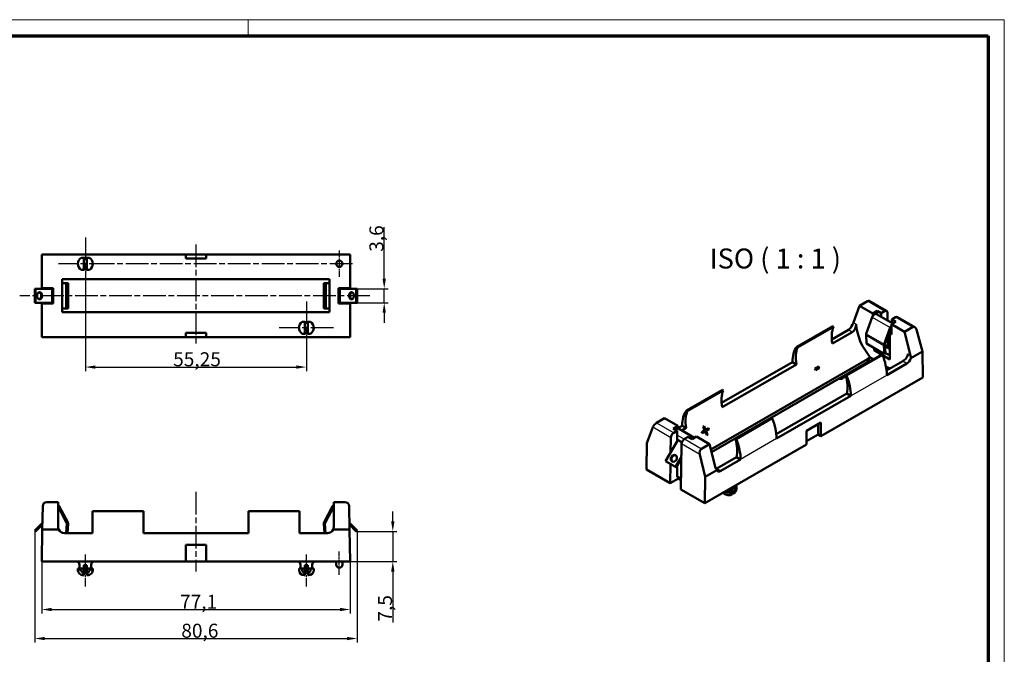
# Model space of a CAD drawing. Units: millimetres. Extents: x 1 to 419, y 1 to 296.
# Drawn here: x 173 to 419, y 137 to 296 of the extents above; entities that cross this region are included whole.
import ezdxf

# ---------------------------------------------------------------- set-up
doc = ezdxf.new("R2010")
doc.units = ezdxf.units.MM
doc.linetypes.add('CHAIN', pattern=[0.3543, 0.2362, -0.0295, 0.0591, -0.0295])
doc.linetypes.add('DASH_DOT', pattern=[0.37, 0.24, -0.06, 0.01, -0.06])
doc.layers.get('0').update_dxf_attribs({"lineweight": 25})
for name, color, linetype, lineweight in [('Bemaßung (ISO)', 1, 'Continuous', 25), ('Mittellinie (ISO)', 1, 'DASH_DOT', 25), ('Mittelpunktmarkierung (ISO)', 1, 'DASH_DOT', 25), ('Sichtbar (ISO)', 7, 'Continuous', 50), ('Sichtbar schmal (ISO)', 1, 'Continuous', 25), ('Symbol (ISO)', 1, 'Continuous', 25)]:
    doc.layers.add(name, color=color, linetype=linetype, lineweight=lineweight)
doc.styles.add('3_5', font='isocpeur.ttf', dxfattribs={"width": 1.1})
doc.styles.add('5', font='isocpeur.ttf', dxfattribs={"width": 1.1})
doc.dimstyles.new('18-Bopla 3_5', dxfattribs={"dimtxt": 3.5, "dimasz": 2.5, "dimexe": 1, "dimexo": 0, "dimgap": 0.2, "dimtad": 1, "dimdec": 6, "dimrnd": 1e-08, "dimtxsty": '3_5', "dimcen": 0.09, "dimdle": 7, "dimclrd": 1, "dimclre": 1, "dimclrt": 5, "dimadec": 6, "dimazin": 2, "dimtfac": 0.714286, "dimtdec": 3, "dimtmove": 0, "dimatfit": 3, "dimfxl": 1, "dimtolj": 1, "dimlwd": 25, "dimlwe": 25, "dimarcsym": 0})

# ---------------------------------------------------------------- blocks, each defined once
blk = doc.blocks.new('Ränder Bopla-A3-Rahmen')
at = {"color": 1, "linetype": 'Continuous', "lineweight": 18}
for p, q in [((1, 296), (419, 296)), ((230, 296), (230, 292)), ((419, 296), (419, 1))]:
    blk.add_line(p, q, dxfattribs=at)
at = {"color": 3, "linetype": 'Continuous', "lineweight": 70}
for p, q in [((20, 292), (415, 292)), ((415, 292), (415, 5))]:
    blk.add_line(p, q, dxfattribs=at)
blk = doc.blocks.new('*D12')
at = {"layer": 'Bemaßung (ISO)', "color": 1, "linetype": 'Continuous', "lineweight": 25}
for p, q in [((178.42, 160.48), (178.42, 147.48)), ((255.48, 160.48), (255.48, 147.48)), ((180.92, 148.48), (252.98, 148.48))]:
    blk.add_line(p, q, dxfattribs=at)
at = {"layer": 'Bemaßung (ISO)', "color": 1, "linetype": 'Continuous'}
for points in [[(180.92, 148.9), (180.92, 148.07), (178.42, 148.48)], [(252.98, 148.9), (252.98, 148.07), (255.48, 148.48)]]:
    blk.add_solid(points, dxfattribs=at)
at = {"layer": 'Defpoints', "color": 0, "linetype": 'Continuous'}
for p in [(178.42, 160.48), (255.48, 160.48), (255.48, 148.48)]:
    blk.add_point(p, dxfattribs=at)
at = {"layer": 'Bemaßung (ISO)', "color": 5, "linetype": 'Continuous', "lineweight": 25, "insert": (213, 148.68), "char_height": 3.5, "attachment_point": 7, "style": '3_5'}
blk.add_mtext('\\A1;77,1', dxfattribs=at)
blk = doc.blocks.new('*D13')
at = {"layer": 'Bemaßung (ISO)', "color": 1, "linetype": 'Continuous', "lineweight": 25}
for p, q in [((264.02, 231.21), (264.02, 244.12)), ((257.24, 228.71), (265.02, 228.71)), ((264.02, 225.2), (264.02, 228.71)), ((257.24, 225.2), (265.02, 225.2)), ((264.02, 222.7), (264.02, 220.2))]:
    blk.add_line(p, q, dxfattribs=at)
at = {"layer": 'Bemaßung (ISO)', "color": 1, "linetype": 'Continuous'}
for points in [[(263.6, 231.21), (264.44, 231.21), (264.02, 228.71)], [(263.6, 222.7), (264.44, 222.7), (264.02, 225.2)]]:
    blk.add_solid(points, dxfattribs=at)
at = {"layer": 'Defpoints', "color": 0, "linetype": 'Continuous'}
for p in [(257.24, 228.71), (257.24, 225.2), (264.02, 225.2)]:
    blk.add_point(p, dxfattribs=at)
at = {"layer": 'Bemaßung (ISO)', "color": 5, "linetype": 'Continuous', "lineweight": 25, "insert": (263.82, 237.95), "char_height": 3.5, "attachment_point": 7, "rotation": 90, "style": '3_5'}
blk.add_mtext('\\A1;3,6', dxfattribs=at)
blk = doc.blocks.new('*D15')
at = {"layer": 'Bemaßung (ISO)', "color": 1, "linetype": 'Continuous', "lineweight": 25}
for p, q in [((266.17, 170.51), (266.17, 173.01)), ((257.02, 168.01), (267.17, 168.01)), ((266.17, 168.01), (266.17, 160.48)), ((255.48, 160.48), (267.17, 160.48)), ((266.17, 157.98), (266.17, 145.26))]:
    blk.add_line(p, q, dxfattribs=at)
at = {"layer": 'Bemaßung (ISO)', "color": 1, "linetype": 'Continuous'}
for points in [[(265.75, 170.51), (266.59, 170.51), (266.17, 168.01)], [(265.75, 157.98), (266.59, 157.98), (266.17, 160.48)]]:
    blk.add_solid(points, dxfattribs=at)
at = {"layer": 'Defpoints', "color": 0, "linetype": 'Continuous'}
for p in [(257.02, 168.01), (255.48, 160.48), (266.17, 160.48)]:
    blk.add_point(p, dxfattribs=at)
at = {"layer": 'Bemaßung (ISO)', "color": 5, "linetype": 'Continuous', "lineweight": 25, "insert": (265.97, 145.46), "char_height": 3.5, "attachment_point": 7, "rotation": 90, "style": '3_5'}
blk.add_mtext('\\A1;7,5', dxfattribs=at)
blk = doc.blocks.new('*D16')
at = {"layer": 'Bemaßung (ISO)', "color": 1, "linetype": 'Continuous', "lineweight": 25}
for p, q in [((176.66, 168.23), (176.66, 140.23)), ((257.24, 168.23), (257.24, 140.23)), ((179.16, 141.23), (254.74, 141.23))]:
    blk.add_line(p, q, dxfattribs=at)
at = {"layer": 'Bemaßung (ISO)', "color": 1, "linetype": 'Continuous'}
for points in [[(179.16, 141.64), (179.16, 140.81), (176.66, 141.23)], [(254.74, 141.64), (254.74, 140.81), (257.24, 141.23)]]:
    blk.add_solid(points, dxfattribs=at)
at = {"layer": 'Defpoints', "color": 0, "linetype": 'Continuous'}
for p in [(176.66, 168.23), (257.24, 168.23), (257.24, 141.23)]:
    blk.add_point(p, dxfattribs=at)
at = {"layer": 'Bemaßung (ISO)', "color": 5, "linetype": 'Continuous', "lineweight": 25, "insert": (213.31, 141.43), "char_height": 3.5, "attachment_point": 7, "style": '3_5'}
blk.add_mtext('\\A1;80,6', dxfattribs=at)
blk = doc.blocks.new('*D17')
at = {"layer": 'Bemaßung (ISO)', "color": 1, "linetype": 'Continuous', "lineweight": 25}
for p, q in [((189.33, 228.41), (189.33, 208.12)), ((244.57, 212.26), (244.57, 208.12)), ((191.83, 209.12), (242.07, 209.12))]:
    blk.add_line(p, q, dxfattribs=at)
at = {"layer": 'Bemaßung (ISO)', "color": 1, "linetype": 'Continuous'}
for points in [[(191.83, 209.53), (191.83, 208.7), (189.33, 209.12)], [(242.07, 209.53), (242.07, 208.7), (244.57, 209.12)]]:
    blk.add_solid(points, dxfattribs=at)
at = {"layer": 'Defpoints', "color": 0, "linetype": 'Continuous'}
for p in [(189.33, 228.41), (244.57, 212.26), (244.57, 209.12)]:
    blk.add_point(p, dxfattribs=at)
at = {"layer": 'Bemaßung (ISO)', "color": 5, "linetype": 'Continuous', "lineweight": 25, "insert": (211.27, 209.32), "char_height": 3.5, "attachment_point": 7, "style": '3_5'}
blk.add_mtext('\\A1;55,25', dxfattribs=at)

msp = doc.modelspace()

# ---------------------------------------------------------------- linework, layer by layer
at = {"layer": 'Mittellinie (ISO)', "linetype": 'CHAIN', "ltscale": 23.990969}
for p, q in [((216.9496962, 239.7777876), (216.9496962, 214.2849386)), ((260.4133655, 226.9526876), (172.9365049, 226.9526876)), ((216.9496962, 177.9093582), (216.9496962, 157.9823725))]:
    msp.add_line(p, q, dxfattribs=at)
at = {"layer": 'Mittellinie (ISO)', "linetype": 'CHAIN', "ltscale": 6.430902}
msp.add_line((252.7890962, 157.1949725), (252.7890962, 162.9823725), dxfattribs=at)
at = {"layer": 'Mittellinie (ISO)', "linetype": 'CHAIN', "ltscale": 8.869177}
msp.add_line((189.3271962, 154.2387155), (189.3271962, 162.2203725), dxfattribs=at)
at = {"layer": 'Mittellinie (ISO)', "linetype": 'CHAIN', "ltscale": 8.887051}
msp.add_line((244.5721962, 154.2226304), (244.5721962, 162.2203725), dxfattribs=at)
at = {"layer": 'Mittelpunktmarkierung (ISO)', "linetype": 'CHAIN', "ltscale": 23.990969}
for p, q in [((189.3271962, 241.5620958), (189.3271962, 228.41363)), ((195.9451377, 234.9536876), (182.6258388, 234.9536876)), ((256.0764962, 234.9536876), (195.0950867, 234.9536876)), ((244.5721962, 225.5583323), (244.5721962, 212.2613896)), ((251.3388363, 218.9516876), (237.8043589, 218.9516876))]:
    msp.add_line(p, q, dxfattribs=at)
at = {"layer": 'Mittelpunktmarkierung (ISO)', "linetype": 'CHAIN', "ltscale": 7.305867}
msp.add_line((252.7890962, 238.2410876), (252.7890962, 231.6662876), dxfattribs=at)
at = {"layer": 'Sichtbar (ISO)'}
for p, q in [((214.4096962, 237.2777876), (178.4226446, 237.2777876)), ((178.4226446, 237.2777876), (178.4226446, 228.8576876)), ((188.2826249, 236.4776876), (188.9207962, 236.4776876)), ((189.7335962, 236.4776876), (190.3717676, 236.4776876)), ((214.4096962, 237.2777876), (214.4096962, 236.2617876)), ((219.4896962, 237.2777876), (214.4096962, 237.2777876)), ((214.4096962, 236.2617876), (219.4896962, 236.2617876)), ((255.4767478, 237.2777876), (219.4896962, 237.2777876)), ((219.4896962, 236.2617876), (219.4896962, 237.2777876)), ((255.4767478, 228.8576876), (255.4767478, 237.2777876)), ((188.9207962, 235.299165), (188.9207962, 234.6082103)), ((189.7335962, 234.6082103), (189.7335962, 235.299165)), ((188.9207962, 233.4296876), (188.2826249, 233.4296876)), ((190.3717676, 233.4296876), (189.7335962, 233.4296876)), ((183.5232962, 222.8251876), (183.5232962, 231.0801876)), ((250.3760962, 231.0801876), (183.5232962, 231.0801876)), ((183.5232962, 230.1276876), (184.4985102, 230.1276876)), ((184.8025677, 230.1276876), (184.4985102, 230.1276876)), ((184.4985102, 230.1276876), (184.4985102, 223.7776876)), ((184.9913706, 230.1276876), (184.8025677, 230.1276876)), ((184.8025677, 230.1276876), (184.8025677, 223.7776876)), ((184.9928555, 230.1276876), (184.9913706, 230.1276876)), ((184.9928555, 223.7776876), (184.9928555, 230.1276876)), ((248.9080218, 230.1276876), (248.9065369, 230.1276876)), ((248.9065369, 230.1276876), (248.9065369, 223.7776876)), ((249.0985965, 230.1276876), (248.9080218, 230.1276876)), ((249.0985965, 230.1276876), (249.4026541, 230.1276876)), ((249.0985965, 223.7776876), (249.0985965, 230.1276876)), ((249.4026541, 230.1276876), (250.3760962, 230.1276876)), ((249.4026541, 223.7776876), (249.4026541, 230.1276876)), ((250.3760962, 231.0801876), (250.3760962, 222.8251876)), ((176.6622523, 228.7052876), (176.6622523, 225.2000876)), ((176.8777784, 228.7052876), (176.6622523, 228.7052876)), ((181.0086962, 228.7052876), (176.8777784, 228.7052876)), ((176.8777784, 228.7052876), (176.8777784, 225.2000876)), ((181.3134962, 228.8576876), (178.4226446, 228.8576876)), ((181.0086962, 225.0476876), (181.0086962, 228.8576876)), ((181.3134962, 228.8576876), (181.3134962, 225.0476876)), ((252.5858962, 225.0476876), (252.5858962, 228.8576876)), ((255.4767478, 228.8576876), (252.5858962, 228.8576876)), ((252.8906962, 228.8576876), (252.8906962, 225.0476876)), ((257.021614, 228.7052876), (252.8906962, 228.7052876)), ((257.021614, 225.2000876), (257.021614, 228.7052876)), ((257.021614, 228.7052876), (257.2371402, 228.7052876)), ((257.2371402, 225.2000876), (257.2371402, 228.7052876)), ((176.8777784, 225.2000876), (176.6622523, 225.2000876)), ((176.8777784, 225.2000876), (181.0086962, 225.2000876)), ((178.4226446, 225.0476876), (181.3134962, 225.0476876)), ((178.4226446, 225.0476876), (178.4226446, 216.6275876)), ((252.5858962, 225.0476876), (255.4767478, 225.0476876)), ((252.8906962, 225.2000876), (257.021614, 225.2000876)), ((255.4767478, 216.6275876), (255.4767478, 225.0476876)), ((257.021614, 225.2000876), (257.2371402, 225.2000876)), ((382.8032087, 224.4363298), (381.3004237, 220.2643829)), ((384.8021051, 225.5903932), (382.8032087, 224.4363298)), ((386.0995292, 222.5331983), (382.8032087, 224.4363298)), ((385.2376515, 225.6825456), (389.5942538, 223.1672601)), ((184.4985102, 223.7776876), (183.5232962, 223.7776876)), ((250.3760962, 222.8251876), (183.5232962, 222.8251876)), ((184.8025677, 223.7776876), (184.4985102, 223.7776876)), ((184.8025677, 223.7776876), (184.9913706, 223.7776876)), ((184.9913706, 223.7776876), (184.9928555, 223.7776876)), ((248.9065369, 223.7776876), (248.9080218, 223.7776876)), ((248.9080218, 223.7776876), (249.0985965, 223.7776876)), ((249.0985965, 223.7776876), (249.4026541, 223.7776876)), ((250.3760962, 223.7776876), (249.4026541, 223.7776876)), ((385.99771, 221.569579), (384.4822316, 217.4034895)), ((387.213081, 223.1761077), (386.0995292, 222.5331983)), ((386.0995292, 221.7927786), (386.0995292, 222.5331983)), ((391.098405, 220.0271571), (387.0543631, 222.3619858)), ((388.2009092, 222.6057848), (387.213081, 223.1761077)), ((387.213081, 222.27035), (387.213081, 223.1761077)), ((389.0862538, 223.1169388), (388.2009092, 222.6057848)), ((388.2009092, 221.7000271), (388.2009092, 222.6057848)), ((389.8344491, 220.7569024), (389.8045649, 222.7165732)), ((390.894986, 221.0503588), (391.7803306, 221.5615128)), ((392.2883306, 221.6118341), (396.6449329, 219.0965485)), ((243.5200106, 220.4629876), (244.1911962, 220.4629876)), ((244.1911962, 219.3066066), (244.1911962, 218.5967686)), ((244.9531962, 220.4629876), (245.6243818, 220.4629876)), ((244.9531962, 218.5967686), (244.9531962, 219.3066066)), ((367.1513905, 214.185629), (376.1316467, 219.3703823)), ((367.3263765, 214.0055327), (376.3066326, 219.190286)), ((376.3066326, 219.190286), (376.1316467, 219.3703823)), ((390.7692624, 219.8371266), (391.8828142, 220.480036)), ((394.065583, 217.933995), (390.7692624, 219.8371266)), ((390.7692624, 217.2447499), (390.7692624, 219.8371266)), ((391.8828142, 220.480036), (390.894986, 221.0503588)), ((390.894986, 220.1446011), (390.894986, 221.0503588)), ((396.0644793, 219.0880584), (394.065583, 217.933995)), ((214.4096962, 216.6275876), (178.4226446, 216.6275876)), ((214.4096962, 217.6435876), (214.4096962, 216.6275876)), ((219.4896962, 217.6435876), (214.4096962, 217.6435876)), ((214.4096962, 216.6275876), (219.4896962, 216.6275876)), ((219.4896962, 216.6275876), (219.4896962, 217.6435876)), ((255.4767478, 216.6275876), (219.4896962, 216.6275876)), ((244.1911962, 217.4403876), (243.5200106, 217.4403876)), ((245.6243818, 217.4403876), (244.9531962, 217.4403876)), ((375.8877422, 216.0463584), (380.0198958, 218.4320584)), ((376.0237074, 214.9738132), (381.0167298, 217.856536)), ((384.4328259, 217.1065717), (384.5663297, 214.9791038)), ((388.9723597, 214.8111128), (390.487838, 218.9772024)), ((389.162658, 214.8041451), (390.6781363, 218.9702346)), ((389.9344224, 214.2011128), (389.8945445, 216.8161203)), ((390.4100522, 217.45214), (390.7692624, 217.6595302)), ((390.4100522, 217.45214), (390.7692624, 217.2447499)), ((390.4100522, 211.023046), (390.4100522, 217.45214)), ((390.5357757, 218.5788817), (390.5357757, 217.5247266)), ((395.5683679, 212.0267815), (394.065583, 217.933995)), ((398.5248758, 212.9809613), (397.0258452, 218.547365)), ((367.3263765, 214.0055327), (367.1513905, 214.185629)), ((384.5663297, 214.9791038), (389.0564578, 212.3867271)), ((389.0564578, 212.3867271), (388.922954, 214.5141951)), ((390.4100522, 213.9265078), (389.1376711, 214.6611173)), ((389.2714589, 212.5282183), (389.1379551, 214.6556862)), ((390.4100522, 213.6776396), (389.1538164, 214.4029277)), ((379.3687545, 207.0528625), (388.3490107, 212.2376158)), ((379.5437405, 207.0309024), (388.5239966, 212.2156557)), ((386.4587395, 213.3043374), (386.4587395, 213.8865205)), ((386.9629248, 213.595429), (386.4587395, 213.3043374)), ((388.3276831, 212.2253023), (386.4587395, 213.3043374)), ((388.3490107, 212.2376158), (388.5239966, 212.2156557)), ((390.4100522, 211.023046), (388.5790669, 212.0801658)), ((389.0564578, 212.3867271), (389.2714589, 212.5282183)), ((390.4100522, 211.9977796), (389.2631944, 212.6599182)), ((398.5248758, 212.9809613), (395.6242077, 211.3062598)), ((398.6236289, 206.5051873), (398.5248758, 212.9809613)), ((345.6796433, 188.5423504), (384.7973921, 211.1269932)), ((345.8579605, 187.841413), (384.7973921, 210.3231043)), ((348.3363164, 200.1395353), (366.0466173, 210.3645823)), ((348.4722817, 199.0669901), (367.0434513, 209.7890599)), ((366.0466173, 210.3645823), (367.0434513, 209.7890599)), ((372.6053741, 209.231534), (371.6534996, 208.681969)), ((372.5239663, 209.1845331), (372.6716189, 208.8810895)), ((384.7973921, 211.1319258), (385.5158126, 211.546706)), ((384.7973921, 211.1319258), (384.7973921, 211.1269932)), ((385.6156458, 210.6595068), (384.7973921, 211.1319258)), ((384.7973921, 211.1269932), (384.7973921, 210.3231043)), ((384.9151858, 210.255096), (384.7973921, 210.3231043)), ((385.5158126, 211.546706), (386.3340662, 211.0742871)), ((389.4089401, 209.2990078), (390.4100266, 208.7210303)), ((389.5684553, 208.2351489), (393.6249583, 210.5771719)), ((389.6287699, 207.1189267), (394.6217923, 210.0016496)), ((372.6716189, 208.8810895), (371.7950551, 208.3750051)), ((371.8028807, 208.3585363), (372.7547552, 208.9081013)), ((372.6716189, 208.8810895), (372.7547552, 208.9081013)), ((378.7446995, 206.3718296), (378.7446995, 206.8285805)), ((379.3194359, 207.1604048), (379.3194359, 206.7036538)), ((379.3687545, 207.0528625), (379.5437405, 207.0309024)), ((389.6916061, 208.30625), (389.5514595, 208.3871637)), ((373.1769407, 191.813535), (398.6236289, 206.5051873)), ((348.5802209, 203.4635592), (339.5999648, 198.2788059)), ((348.754915, 203.2827699), (339.7746589, 198.0980166)), ((348.5802209, 203.4635592), (348.754915, 203.2827699)), ((362.0170296, 192.3283258), (379.6516797, 202.5096958)), ((362.0773441, 191.2121036), (380.6485138, 201.9341734)), ((380.6485138, 201.9341734), (379.6516797, 202.5096958)), ((339.5999648, 198.2788059), (339.7746589, 198.0980166)), ((332.0954031, 195.1601646), (334.0942995, 196.314228)), ((337.39062, 194.4110964), (334.0942995, 196.314228)), ((337.39062, 194.4110964), (336.2770683, 193.768187)), ((337.39062, 193.8275701), (337.39062, 194.4110964)), ((337.4029183, 193.827135), (338.4951915, 194.4577592)), ((339.4920255, 193.8822368), (338.4951915, 194.4577592)), ((360.7978768, 196.3297627), (351.8176207, 191.1450094)), ((360.9725709, 196.3088326), (351.9923147, 191.1240793)), ((360.9725709, 196.3088326), (360.7978768, 196.3297627)), ((373.1769407, 195.2354722), (369.5848382, 193.1615709)), ((372.4585202, 194.8206919), (372.4585202, 192.2283153)), ((373.1769407, 195.2354722), (373.1769407, 191.813535)), ((329.6350066, 190.0681945), (331.1340372, 194.0706926)), ((336.2770683, 193.768187), (337.2648964, 193.1978642)), ((337.2648964, 193.1978642), (336.3795518, 192.6867102)), ((337.2648964, 190.626837), (337.2648964, 193.1978642)), ((337.5551913, 193.7836257), (341.5992332, 191.448797)), ((338.4382087, 193.2738154), (339.4920255, 193.8822368)), ((344.0996988, 193.2790692), (343.3699283, 192.8577361)), ((344.1268766, 192.9624275), (343.4833075, 192.5908627)), ((343.491634, 192.5718074), (344.2214044, 192.9931406)), ((343.9653914, 194.3609075), (343.7432873, 194.2326757)), ((343.7823214, 194.255212), (344.2122294, 193.3716995)), ((344.1268766, 192.9624275), (344.2214044, 192.9931406)), ((344.2122294, 193.3716995), (344.3218028, 193.4073011)), ((345.0515733, 193.8286342), (344.3218028, 193.4073011)), ((345.0787511, 193.5119925), (344.3489806, 193.0906593)), ((344.3489806, 193.0906593), (344.4435085, 193.1213724)), ((344.3489806, 193.0906593), (344.7983061, 192.1672416)), ((344.4435085, 193.1213724), (345.1732789, 193.5427056)), ((344.7983061, 192.1672416), (344.6549801, 192.0844923)), ((344.6637998, 192.0674712), (344.8859038, 192.195703)), ((344.7983061, 192.1672416), (344.8859038, 192.195703)), ((344.9525074, 193.7714385), (345.0787511, 193.5119925)), ((345.0787511, 193.5119925), (345.1732789, 193.5427056)), ((369.5848382, 193.1615709), (369.5848382, 189.7396337)), ((369.5848382, 190.5691942), (372.4585202, 192.2283153)), ((372.4585202, 192.2283153), (373.1769407, 191.813535)), ((329.5362535, 183.4783903), (329.6350066, 190.0681945)), ((334.353141, 185.5835287), (337.3634149, 190.797476)), ((335.6612407, 191.4569104), (335.6057362, 187.7530872)), ((337.4085805, 191.0202678), (337.4085805, 190.9000679)), ((337.426541, 191.0098983), (337.4085805, 191.0202678)), ((338.1842402, 178.4854728), (338.3553176, 189.9014844)), ((339.0736286, 191.1312842), (339.9589733, 191.6424382)), ((339.9589733, 191.6424382), (340.9468014, 191.0721153)), ((340.9468014, 191.0721153), (342.0603532, 191.7150247)), ((345.3566738, 189.8118932), (342.0603532, 191.7150247)), ((343.3577774, 188.6578298), (345.3566738, 189.8118932)), ((344.13815, 175.0479814), (369.5848382, 189.7396337)), ((346.8594587, 183.9046796), (345.3566738, 189.8118932)), ((351.9923147, 191.1240793), (351.8176207, 191.1450094)), ((342.8825211, 187.2877023), (344.2369031, 181.6377857)), ((336.8316917, 184.1525368), (334.353141, 185.5835287)), ((335.5627581, 184.885156), (335.4901633, 180.0408988)), ((338.3074707, 186.7086611), (336.8316917, 184.1525368)), ((338.3020559, 186.3473296), (336.9840917, 184.0645487)), ((337.8570646, 185.5765821), (338.2867877, 185.3284813)), ((337.9648277, 185.7632332), (338.2904852, 185.5752147)), ((347.1431526, 183.7408889), (352.100254, 186.6028727)), ((348.1399866, 183.1653665), (353.097088, 186.0273504)), ((352.100254, 186.6028727), (353.097088, 186.0273504)), ((335.4901633, 180.0408988), (329.5362535, 183.4783903)), ((336.9840917, 184.0645487), (336.8316917, 184.1525368)), ((337.2648964, 181.6462338), (337.2648964, 184.5509167)), ((344.2369031, 181.6377857), (347.1375712, 183.3124872)), ((335.4901633, 180.0408988), (337.5343041, 181.2210841)), ((337.2648964, 181.7084509), (338.2242386, 181.1545744)), ((337.318778, 181.6773423), (337.2648964, 181.6462338)), ((337.5343041, 181.2210841), (337.5343041, 181.5529083)), ((338.2193087, 180.8255965), (337.5343041, 181.2210841)), ((344.2369031, 181.6377857), (344.13815, 175.0479814)), ((344.13815, 175.0479814), (338.1842402, 178.4854728)), ((351.0046883, 178.2242967), (350.5300884, 177.9502863)), ((350.5300884, 177.9502863), (350.5300884, 177.6806791)), ((350.933008, 178.9709945), (350.933008, 178.2656813)), ((350.933008, 178.2656813), (351.0046883, 178.2242967)), ((351.0046883, 177.287703), (351.0046883, 178.2242967)), ((351.4718234, 178.5767665), (351.4718234, 179.2820797)), ((351.5435037, 178.5353819), (351.4718234, 178.5767665)), ((352.0181036, 178.8093922), (351.5435037, 178.5353819)), ((351.5435037, 178.5353819), (351.5435037, 177.5987882)), ((351.6659455, 178.9968249), (351.6659455, 179.3941562)), ((352.0181036, 178.5397851), (352.0181036, 178.8093922)), ((352.0469455, 178.7272177), (352.0469455, 178.9968249)), ((179.6804298, 175.3413725), (182.5072962, 175.3413725)), ((182.5072962, 175.3413725), (182.5072962, 169.1691725)), ((251.3920962, 175.3413725), (251.3920962, 169.1691725)), ((254.2189626, 175.3413725), (251.3920962, 175.3413725)), ((178.6645846, 174.3431042), (178.5623026, 168.4833725)), ((182.5091679, 174.217087), (184.652378, 170.1862951)), ((182.7782904, 174.3601819), (184.9215004, 170.3293901)), ((203.8432962, 173.0553725), (191.1432962, 173.0553725)), ((191.1432962, 167.5943725), (191.1432962, 173.0553725)), ((203.8432962, 167.5943725), (203.8432962, 173.0553725)), ((230.1068962, 173.0553725), (242.8068962, 173.0553725)), ((230.1068962, 173.0553725), (230.1068962, 167.5943725)), ((242.8068962, 173.0553725), (242.8068962, 167.5943725)), ((248.977892, 170.3293901), (251.1211021, 174.3601819)), ((249.2470145, 170.1862951), (251.3902245, 174.217087)), ((255.3370899, 168.4833725), (255.2348079, 174.3431042)), ((178.5915041, 170.1563281), (176.6622523, 168.2270763)), ((184.6873131, 170.0219384), (184.5175611, 167.5943725)), ((184.9913706, 170.0006767), (184.8231054, 167.5943725)), ((249.076287, 167.5943725), (248.9080218, 170.0006767)), ((249.3818313, 167.5943725), (249.2120794, 170.0219384)), ((257.2371402, 168.2270763), (255.3078883, 170.1563281)), ((176.8777784, 168.0115501), (176.6622523, 168.2270763)), ((178.5838464, 169.7176181), (176.8777784, 168.0115501)), ((178.5623026, 168.4833725), (178.4226446, 160.4823725)), ((178.5623026, 168.4833725), (182.6644667, 168.4833725)), ((191.1432962, 167.5943725), (184.0820962, 167.5943725)), ((230.1068962, 167.5943725), (203.8432962, 167.5943725)), ((249.8172962, 167.5943725), (242.8068962, 167.5943725)), ((255.3370899, 168.4833725), (251.2349257, 168.4833725)), ((257.021614, 168.0115501), (255.315546, 169.7176181)), ((255.4767478, 160.4823725), (255.3370899, 168.4833725)), ((257.021614, 168.0115501), (257.2371402, 168.2270763)), ((214.4096962, 164.6733725), (214.4096962, 160.4823725)), ((219.4896962, 164.6733725), (214.4096962, 164.6733725)), ((219.4896962, 164.6733725), (219.4896962, 160.4823725)), ((214.4096962, 160.4823725), (178.4226446, 160.4823725)), ((214.4096962, 160.4823725), (219.4896962, 160.4823725)), ((255.4767478, 160.4823725), (219.4896962, 160.4823725)), ((252.0016962, 159.6949725), (252.0016962, 160.4823725)), ((253.5764962, 159.6949725), (253.5764962, 160.4823725)), ((188.2934911, 158.7043725), (187.4856962, 158.7043725)), ((187.4856962, 158.5011725), (187.4856962, 158.7043725)), ((188.2934911, 158.5011725), (187.4856962, 158.5011725)), ((187.8666962, 158.7043725), (187.8666962, 159.7203725)), ((188.9207962, 158.7043725), (188.2934911, 158.7043725)), ((188.2934911, 158.7043725), (188.2934911, 158.5011725)), ((188.9207962, 159.5933725), (188.9207962, 158.7043725)), ((188.9207962, 159.5933725), (189.7335962, 159.5933725)), ((188.9207962, 157.5734691), (188.9207962, 158.7043725)), ((189.7335962, 158.7043725), (189.7335962, 159.5933725)), ((190.3609013, 158.7043725), (189.7335962, 158.7043725)), ((189.7335962, 158.7043725), (189.7335962, 157.5734691)), ((191.1686962, 158.7043725), (190.3609013, 158.7043725)), ((190.3609013, 158.5011725), (190.3609013, 158.7043725)), ((191.1686962, 158.5011725), (190.3609013, 158.5011725)), ((190.7876962, 158.7043725), (190.7876962, 159.7203725)), ((191.1686962, 158.5011725), (191.1686962, 158.7043725)), ((243.5200106, 158.7043725), (242.7306962, 158.7043725)), ((242.7306962, 158.3741725), (242.7306962, 158.7043725)), ((243.1116962, 158.7043725), (243.1116962, 159.7203725)), ((244.1911962, 158.7043725), (243.5200106, 158.7043725)), ((243.5200106, 158.7043725), (243.5200106, 158.3741725)), ((244.1911962, 159.5933725), (244.1911962, 158.7043725)), ((244.9531962, 159.5933725), (244.1911962, 159.5933725)), ((244.1911962, 157.5572843), (244.1911962, 158.7043725)), ((244.1911962, 157.5572843), (244.1911962, 157.0533725)), ((244.9531962, 158.7043725), (244.9531962, 159.5933725)), ((245.6243818, 158.7043725), (244.9531962, 158.7043725)), ((244.9531962, 158.7043725), (244.9531962, 157.5572843)), ((244.9531962, 157.0533725), (244.9531962, 157.5572843)), ((246.4136962, 158.7043725), (245.6243818, 158.7043725)), ((245.6243818, 158.3741725), (245.6243818, 158.7043725)), ((246.0326962, 158.7043725), (246.0326962, 159.7203725)), ((246.4136962, 158.3741725), (246.4136962, 158.7043725)), ((188.9207962, 157.0533725), (188.7937962, 157.0533725)), ((189.8605962, 157.0533725), (189.7335962, 157.0533725)), ((244.1911962, 157.0533725), (244.0514962, 157.0533725)), ((245.0928962, 157.0533725), (244.9531962, 157.0533725))]:
    msp.add_line(p, q, dxfattribs=at)
msp.add_circle((252.7890962, 234.9536876), 0.7874, dxfattribs=at)
for centre, radius, start, end in [((189.3271962, 234.9536876), 1.8476215, 124.427295906, 235.572704094), ((189.3271962, 234.9536876), 1.4605, 73.843564643, 106.156435357), ((189.3271962, 234.9536876), 1.8476215, 304.427295906, 55.572704094), ((189.3271962, 234.9536876), 1.4605, 253.843564643, 286.156435357), ((244.5721962, 218.9516876), 1.8415, 124.846109417, 235.153890583), ((244.5721962, 218.9516876), 1.4605, 74.878334685, 105.121665315), ((244.5721962, 218.9516876), 1.8415, 304.846109417, 55.153890583), ((244.5721962, 218.9516876), 1.4605, 254.878334685, 285.121665315), ((179.6804298, 174.3253725), 1.016, 90, 179), ((254.2189626, 174.3253725), 1.016, 1, 90), ((181.9484962, 173.9189725), 0.9398, 28, 53.516262939), ((181.9484962, 173.9189725), 0.635, 28, 28.357636576), ((251.9508962, 173.9189725), 0.9398, 126.483737061, 152), ((251.9508962, 173.9189725), 0.635, 151.642363424, 152), ((184.3832555, 170.0432002), 0.3048, 356, 28), ((184.3832555, 170.0432002), 0.6096, 356, 28), ((249.5161369, 170.0432002), 0.6096, 152, 184), ((249.5161369, 170.0432002), 0.3048, 152, 184), ((184.0820962, 169.1691725), 1.5748, 180, 205.816087333), ((184.0820962, 169.1691725), 1.5748, 205.816087334, 270), ((249.8172962, 169.1691725), 1.5748, 270, 334.183912666), ((249.8172962, 169.1691725), 1.5748, 334.183912666, 0), ((187.1046962, 159.7203725), 0.762, 0, 90), ((191.5496962, 159.7203725), 0.762, 90, 180), ((242.3496962, 159.7203725), 0.762, 0, 90), ((246.7946962, 159.7203725), 0.762, 90, 180), ((188.8003747, 158.3741561), 1.3208, 174.481551643, 269.71462742), ((189.8540177, 158.3741561), 1.3208, 270.28537258, 5.518448357), ((244.0514962, 158.3741725), 1.3208, 180, 270), ((245.0928962, 158.3741725), 1.3208, 270, 0), ((252.7890962, 159.6949725), 0.7874, 180, 0)]:
    msp.add_arc(centre, radius, start, end, dxfattribs=at)
for centre, major_axis, ratio in [((177.8835671, 226.9526876), (0, -0.889), 0.7071067812), ((255.8541807, 226.9526876), (0, -0.889), 0.7071067812), ((336.4179164, 186.2978407), (-0.4445, -0.7698966), 0.8164965809)]:
    msp.add_ellipse(centre, major_axis=major_axis, ratio=ratio, dxfattribs=at)
for centre, major_axis, ratio, start_param, end_param in [((177.6680409, 226.9526876), (0, -0.889), 0.7071067812, 0.1722795237, 2.9693131299), ((256.0697069, 226.9526876), (0, 0.889), 0.7071067812, 0.1722795237, 2.9693131299), ((384.554733, 224.903653), (0.7082348, 0.7602187), 0.3619756816, 0.0831935718, 0.8685917352), ((386.5844631, 221.5480951), (0.4699, 0.8138907), 0.5773502692, 0, 1.8675022996), ((389.0862538, 222.2873782), (0.508, 0.8798818), 0.5773502692, 5.5152404363, 7.0685834706), ((391.7803306, 220.7319523), (0.508, 0.8798818), 0.5773502692, 0, 0.7853981634), ((382.3278217, 212.9932522), (-4.572, 7.9189363), 0.5773502692, 0.4123993934, 1.0094912557), ((380.0198958, 219.7178772), (0.7874, 1.3638168), 0.5773502692, 3.926990817, 5.0472114198), ((380.1868719, 219.6214735), (-1.0977639, -1.1783389), 0.3619756816, 1.9888123381, 2.439388062), ((388.4343958, 216.5188844), (-4.572, 7.9189363), 0.5773502692, 0.8354190202, 1.8873816515), ((391.0745911, 218.9557185), (-0.4699, -0.8138907), 0.5773502692, 4.404377339, 5.0090949532), ((391.0745911, 218.9557185), (-0.3175, -0.5499261), 0.5773502692, 4.6747534516, 5.0090949532), ((396.3118514, 218.1156775), (0.1108573, 1.0541911), 0.7130451344, 5.2078776338, 6.7612206681), ((384.8628282, 217.389554), (0.3048, 0.5279291), 0.5773502692, 1.8675022996, 2.4260076603), ((373.3475655, 206.1493779), (-5.16255, 8.9417989), 0.5773502692, 0.2280880144, 0.7853981634), ((389.3529563, 214.7971773), (-0.3048, -0.5279291), 0.5773502692, 5.0090949532, 5.5676003139), ((389.3529563, 214.7971773), (-0.1524, -0.2639645), 0.5773502692, 5.0090949532, 5.5676003139), ((373.3475655, 207.8084989), (-4.572, 7.9189363), 0.5773502692, 0.4123993934, 1.0094912557), ((382.3278217, 211.3341312), (5.16255, -8.9417989), 0.5773502692, 0.7853981634, 1.3427083124), ((394.4548162, 211.3838721), (-0.1718289, -1.6339962), 0.7130451344, 1.5982559637, 2.0488316877), ((377.9082693, 210.4416225), (-4.572, 7.9189363), 0.5773502692, 1.3945261992, 1.4338100326), ((394.6217923, 211.2874684), (-0.7874, -1.3638168), 0.5773502692, 0.7853981634, 1.9056187662), ((376.9563948, 209.8920575), (4.572, -7.9189363), 0.5773502692, 4.5361188528, 4.5754026861), ((373.3475655, 207.8084989), (-4.572, 7.9189363), 0.5773502692, 3.7028977247, 4.299989587), ((373.3475655, 206.1493779), (5.16255, -8.9417989), 0.5773502692, 0.7853981634, 1.3427083124), ((354.7763959, 197.0864291), (4.572, -7.9189363), 0.5773502692, 3.5541159473, 4.1510839093), ((345.7961398, 190.2425548), (-5.16255, 8.9417989), 0.5773502692, 0.2280880144, 0.7853981634), ((345.7961398, 191.9016758), (4.572, -7.9189363), 0.5773502692, 3.5541159473, 4.1510839093), ((331.8480311, 194.4734244), (0.7082348, 0.7602187), 0.3619756816, 0.8685917352, 2.4219347695), ((354.7763959, 195.4273081), (-5.16255, 8.9417989), 0.5773502692, 3.926990817, 4.484300966), ((336.3795518, 191.8571497), (-0.508, -0.8798818), 0.5773502692, 3.926990817, 5.4803338513), ((337.0852913, 192.969735), (0.4699, 0.8138907), 0.5773502692, 0, 1.260043066), ((348.8471123, 193.6631557), (4.572, -7.9189363), 0.5773502692, 4.4872775092, 4.5217565939), ((349.5768828, 194.0844888), (4.572, -7.9189363), 0.5773502692, 4.372884807, 4.4872775092), ((349.7989868, 194.2127207), (-4.572, 7.9189363), 0.5773502692, 1.2312921534, 1.3456848556), ((349.5768828, 194.0844888), (4.572, -7.9189363), 0.5773502692, 4.5217565939, 4.6346912976), ((349.7989868, 194.2127207), (-4.572, 7.9189363), 0.5773502692, 1.3801639403, 1.493098644), ((350.5287573, 194.6340538), (-4.572, 7.9189363), 0.5773502692, 1.3456848556, 1.3801639403), ((337.2110149, 190.8854642), (-0.1524, -0.2639645), 0.5773502692, 1.5707963268, 2.3561944902), ((339.0736286, 190.3017237), (0.508, 0.8798818), 0.5773502692, 0.7853981634, 2.3387411977), ((345.7961398, 191.9016758), (4.572, -7.9189363), 0.5773502692, 0.5613050711, 1.1582730331), ((345.7961398, 190.2425548), (-5.16255, 8.9417989), 0.5773502692, 3.926990817, 4.484300966), ((336.5703164, 186.2098526), (-0.4445, -0.7698966), 0.8164965809, 3.2631098004, 6.1616681604), ((343.6051494, 187.685449), (0.1108573, 1.0541911), 0.7130451344, 0.4780353609, 2.0313783952), ((347.9730105, 184.5475891), (-0.1718289, -1.6339962), 0.7130451344, 5.1904243413, 5.6410000653), ((348.1399866, 184.4511854), (-0.7874, -1.3638168), 0.5773502692, 5.9483628677, 7.0685834706), ((350.2054455, 178.9968249), (1.8415, 0), 0.5773502692, 4.2280707401, 4.8896078029), ((350.2054455, 178.9968249), (1.4605, 0), 0.5773502692, 4.3102153477, 5.2338642957), ((350.2054455, 179.7226904), (1.4605, 0), 0.5773502692, 5.3110148277, 5.6845594598), ((350.2054455, 178.9968249), (1.4605, 0), 0.5773502692, 5.7617099919, 6.2831853072), ((350.2054455, 178.9968249), (1.8415, 0), 0.5773502692, 6.1059664846, 6.7675035474)]:
    msp.add_ellipse(centre, major_axis=major_axis, ratio=ratio, start_param=start_param, end_param=end_param, dxfattribs=at)
for points, knots in [([(188.9207962, 236.4776876), (188.9207962, 236.4393328), (188.9207962, 236.398088), (188.9207962, 236.239801), (188.9207962, 236.0757579), (188.9207962, 235.7388719), (188.9207962, 235.5011306), (188.9207962, 235.299165)], [0.80056415171, 0.80056415171, 0.80056415171, 0.80056415171, 0.81774504903, 0.81774504903, 0.86640736209, 0.86640736209, 0.92662479508, 0.92662479508, 0.92662479508, 0.92662479508]), ([(189.7335962, 235.299165), (189.7335962, 235.5011306), (189.7335962, 235.7388719), (189.7335962, 236.0757579), (189.7335962, 236.239801), (189.7335962, 236.398088), (189.7335962, 236.4393328), (189.7335962, 236.4776876)], [0.03245576272, 0.03245576272, 0.03245576272, 0.03245576272, 0.09267319571, 0.09267319571, 0.14133550878, 0.14133550878, 0.1585164061, 0.1585164061, 0.1585164061, 0.1585164061]), ([(188.9207962, 234.6082103), (188.9207962, 234.4062446), (188.9207962, 234.1685034), (188.9207962, 233.8316174), (188.9207962, 233.6675743), (188.9207962, 233.5092872), (188.9207962, 233.4680424), (188.9207962, 233.4296876)], [0.03245576272, 0.03245576272, 0.03245576272, 0.03245576272, 0.09267319571, 0.09267319571, 0.14133550878, 0.14133550878, 0.1585164061, 0.1585164061, 0.1585164061, 0.1585164061]), ([(189.7335962, 233.4296876), (189.7335962, 233.4680424), (189.7335962, 233.5092872), (189.7335962, 233.6675743), (189.7335962, 233.8316174), (189.7335962, 234.1685034), (189.7335962, 234.4062446), (189.7335962, 234.6082103)], [0.80056415171, 0.80056415171, 0.80056415171, 0.80056415171, 0.81774504903, 0.81774504903, 0.86640736209, 0.86640736209, 0.92662479508, 0.92662479508, 0.92662479508, 0.92662479508]), ([(244.1911962, 220.4629876), (244.1911962, 220.4285543), (244.1911962, 220.3920742), (244.1911962, 220.2386633), (244.1911962, 220.0746115), (244.1911962, 219.7400369), (244.1911962, 219.5047492), (244.1911962, 219.3066066)], [0.80259054049, 0.80259054049, 0.80259054049, 0.80259054049, 0.81781744165, 0.81781744165, 0.86655125263, 0.86655125263, 0.92599402265, 0.92599402265, 0.92599402265, 0.92599402265]), ([(244.9531962, 219.3066066), (244.9531962, 219.5047492), (244.9531962, 219.7400369), (244.9531962, 220.0746115), (244.9531962, 220.2386633), (244.9531962, 220.3920742), (244.9531962, 220.4285543), (244.9531962, 220.4629876)], [0.03328468709, 0.03328468709, 0.03328468709, 0.03328468709, 0.09272745711, 0.09272745711, 0.1414612681, 0.1414612681, 0.15668816926, 0.15668816926, 0.15668816926, 0.15668816926]), ([(381.9766987, 219.8739354), (381.9837378, 219.7075128), (381.968057, 219.5113208), (381.8860705, 219.1100165), (381.8195398, 218.9050164), (381.6565217, 218.543787), (381.5491456, 218.3630906), (381.299497, 218.0598418), (381.1569002, 217.9374634), (381.0167298, 217.856536)], [0.71339475103, 0.71339475103, 0.71339475103, 0.71339475103, 0.77312379681, 0.77312379681, 0.83285284259, 0.83285284259, 0.89232207837, 0.89232207837, 0.95179131414, 0.95179131414, 0.95179131414, 0.95179131414]), ([(244.1911962, 218.5967686), (244.1911962, 218.3986261), (244.1911962, 218.1633383), (244.1911962, 217.8287637), (244.1911962, 217.6647119), (244.1911962, 217.511301), (244.1911962, 217.4748209), (244.1911962, 217.4403876)], [0.03328468709, 0.03328468709, 0.03328468709, 0.03328468709, 0.09272745711, 0.09272745711, 0.1414612681, 0.1414612681, 0.15668816926, 0.15668816926, 0.15668816926, 0.15668816926]), ([(244.9531962, 217.4403876), (244.9531962, 217.4748209), (244.9531962, 217.511301), (244.9531962, 217.6647119), (244.9531962, 217.8287637), (244.9531962, 218.1633383), (244.9531962, 218.3986261), (244.9531962, 218.5967686)], [0.80259054049, 0.80259054049, 0.80259054049, 0.80259054049, 0.81781744165, 0.81781744165, 0.86655125263, 0.86655125263, 0.92599402265, 0.92599402265, 0.92599402265, 0.92599402265]), ([(393.6249583, 210.5771719), (393.7651286, 210.6580993), (393.9209291, 210.7728546), (394.2191261, 211.0480739), (394.3612694, 211.2086975), (394.5930292, 211.5302389), (394.6981175, 211.7129778), (394.8442657, 212.0772383), (394.8850538, 212.2589345), (394.8920929, 212.417229)], [0, 0, 0, 0, 0.05946923578, 0.05946923578, 0.11893847155, 0.11893847155, 0.17866751733, 0.17866751733, 0.23839656311, 0.23839656311, 0.23839656311, 0.23839656311]), ([(379.3194359, 206.7036538), (379.3436287, 206.7270646), (379.3669519, 206.7510854), (379.4027314, 206.7901232), (379.4170741, 206.8064723), (379.4314885, 206.8235453)], [0.038740513504, 0.038740513504, 0.038740513504, 0.038740513504, 0.048984518748, 0.048984518748, 0.055354965285, 0.055354965285, 0.055354965285, 0.055354965285]), ([(379.6866151, 207.2363794), (379.7022386, 207.2740148), (379.716615, 207.3129125), (379.7351948, 207.3705673), (379.740595, 207.3884364), (379.7456865, 207.4065007)], [0.550161680748, 0.550161680748, 0.550161680748, 0.550161680748, 0.601445597513, 0.601445597513, 0.624081850119, 0.624081850119, 0.624081850119, 0.624081850119]), ([(377.6683811, 206.2071679), (377.7914678, 206.1911632), (377.9138293, 206.1857108), (378.2152916, 206.1967882), (378.3945509, 206.2239218), (378.5774213, 206.2788385)], [5.27626832967, 5.27626832967, 5.27626832967, 5.27626832967, 5.56134690343, 5.56134690343, 5.97741788048, 5.97741788048, 5.97741788048, 5.97741788048]), ([(378.3216513, 206.5843491), (378.3382728, 206.5380433), (378.3648927, 206.492903), (378.43193, 206.4203381), (378.4895775, 206.3876115), (378.5827914, 206.3640229), (378.6320342, 206.3602487), (378.6971834, 206.3643944), (378.7205066, 206.3673049), (378.7446995, 206.3718296)], [0.449162410623, 0.449162410623, 0.449162410623, 0.449162410623, 0.470261672708, 0.470261672708, 0.49896524773, 0.49896524773, 0.518973705269, 0.518973705269, 0.529217710514, 0.529217710514, 0.529217710514, 0.529217710514]), ([(378.7446995, 206.3718296), (378.7175785, 206.3477903), (378.688414, 206.3279122), (378.6344016, 206.2991904), (378.6066022, 206.288284), (378.5769646, 206.2798076)], [0.80056415171, 0.80056415171, 0.80056415171, 0.80056415171, 0.817745049028, 0.817745049028, 0.832338323258, 0.832338323258, 0.832338323258, 0.832338323258]), ([(378.7443446, 206.6397766), (378.809257, 206.6167036), (378.8723434, 206.6003042), (379.0352286, 206.5816388), (379.1512246, 206.6002184), (379.2631504, 206.6597364), (379.2923149, 206.6796146), (379.3194359, 206.7036538)], [0.066886194297, 0.066886194297, 0.066886194297, 0.066886194297, 0.092673195713, 0.092673195713, 0.141335508778, 0.141335508778, 0.158516406096, 0.158516406096, 0.158516406096, 0.158516406096]), ([(348.7543869, 177.713167), (348.8220704, 177.6369338), (348.8924127, 177.57208), (349.107921, 177.4009523), (349.2531504, 177.3222092), (349.5789191, 177.1869193), (349.7582834, 177.1440584), (350.1139403, 177.1003802), (350.2902893, 177.1001297), (350.5946501, 177.1365545), (350.7219492, 177.1627119), (350.851199, 177.2033914)], [4.4006666087, 4.4006666087, 4.4006666087, 4.4006666087, 4.555661973, 4.555661973, 4.8742181045, 4.8742181045, 5.2881979157, 5.2881979157, 5.7021777269, 5.7021777269, 5.996889873, 5.996889873, 5.996889873, 5.996889873]), ([(350.5300884, 177.6806791), (350.5300884, 177.6223379), (350.5392332, 177.5584092), (350.5703509, 177.4599734), (350.5996005, 177.4085815), (350.6699931, 177.3324606), (350.7281479, 177.299481), (350.8221284, 177.2757738), (350.8717265, 177.2720051), (350.9432083, 177.2765996), (350.9733365, 177.2808459), (351.0046883, 177.287703)], [0.42934563522, 0.42934563522, 0.42934563522, 0.42934563522, 0.45078155729, 0.45078155729, 0.47410558332, 0.47410558332, 0.50305419407, 0.50305419407, 0.52320207008, 0.52320207008, 0.53624037717, 0.53624037717, 0.53624037717, 0.53624037717]), ([(351.0046883, 177.287703), (350.9803403, 177.2671234), (350.9545449, 177.2498546), (350.9051211, 177.223312), (350.8788035, 177.2127083), (350.8507628, 177.2043064)], [0.80259054049, 0.80259054049, 0.80259054049, 0.80259054049, 0.817817441651, 0.817817441651, 0.831731835054, 0.831731835054, 0.831731835054, 0.831731835054]), ([(351.0043478, 177.5325724), (351.0599042, 177.5142438), (351.1136494, 177.5012628), (351.2688803, 177.4836848), (351.3848825, 177.5026829), (351.4933603, 177.5609398), (351.5191556, 177.5782086), (351.5435037, 177.5987882)], [0.070481697449, 0.070481697449, 0.070481697449, 0.070481697449, 0.092727457115, 0.092727457115, 0.141461268096, 0.141461268096, 0.156688169257, 0.156688169257, 0.156688169257, 0.156688169257]), ([(351.5435037, 177.5987882), (351.5748555, 177.628133), (351.6049837, 177.6586758), (351.6764654, 177.7366214), (351.7260635, 177.797661), (351.8200441, 177.9298876), (351.8781989, 178.0300185), (351.9485915, 178.1874218), (351.9778411, 178.2725883), (352.0089588, 178.4069556), (352.0181036, 178.4814439), (352.0181036, 178.5397851)], [0.03622046979, 0.03622046979, 0.03622046979, 0.03622046979, 0.04925877688, 0.04925877688, 0.06940665289, 0.06940665289, 0.09835526364, 0.09835526364, 0.12167928967, 0.12167928967, 0.14311521174, 0.14311521174, 0.14311521174, 0.14311521174]), ([(351.9350978, 178.1590753), (351.9490118, 178.1931605), (351.9618974, 178.2282654), (351.9852601, 178.3002758), (351.9957362, 178.3371812), (352.0139599, 178.4124554), (352.0217064, 178.4508236), (352.0342136, 178.5285951), (352.0389734, 178.5679976), (352.0453396, 178.6473399), (352.0469455, 178.6872785), (352.0469455, 178.7272177)], [0.55393957377, 0.55393957377, 0.55393957377, 0.55393957377, 0.60023129169, 0.60023129169, 0.64652300962, 0.64652300962, 0.69281472755, 0.69281472755, 0.73910644547, 0.73910644547, 0.7853981634, 0.7853981634, 0.7853981634, 0.7853981634]), ([(188.2934911, 158.5011725), (188.2860979, 158.4582174), (188.2826249, 158.4140396), (188.2826249, 158.3034798), (188.2954132, 158.2196379), (188.3389402, 158.0785565), (188.3798786, 157.9957646), (188.4784734, 157.8540411), (188.5599992, 157.7731964), (188.6918236, 157.6783942), (188.7614635, 157.6389518), (188.8535984, 157.5979618), (188.8865823, 157.5850345), (188.9207962, 157.5734691)], [0.41400363441, 0.41400363441, 0.41400363441, 0.41400363441, 0.42596866801, 0.42596866801, 0.44717157134, 0.44717157134, 0.47026167271, 0.47026167271, 0.49896524773, 0.49896524773, 0.51897370527, 0.51897370527, 0.52921771051, 0.52921771051, 0.52921771051, 0.52921771051]), ([(188.9207962, 157.5734691), (188.9207962, 157.5248498), (188.9207962, 157.4798817), (188.9207962, 157.3278438), (188.9207962, 157.223067), (188.9207962, 157.0880565), (188.9207962, 157.0540241), (188.9207962, 157.0533725)], [0.80056415171, 0.80056415171, 0.80056415171, 0.80056415171, 0.81774504903, 0.81774504903, 0.86640736209, 0.86640736209, 0.92662479508, 0.92662479508, 0.92662479508, 0.92662479508]), ([(189.7335962, 157.5734691), (189.7678101, 157.5850345), (189.800794, 157.5979618), (189.8929289, 157.6389518), (189.9625688, 157.6783942), (190.0943932, 157.7731964), (190.1759191, 157.8540411), (190.2745138, 157.9957646), (190.3154522, 158.0785565), (190.3589793, 158.2196379), (190.3717676, 158.3034798), (190.3717676, 158.4140396), (190.3682945, 158.4582174), (190.3609013, 158.5011725)], [0.0387405135, 0.0387405135, 0.0387405135, 0.0387405135, 0.04898451875, 0.04898451875, 0.06899297629, 0.06899297629, 0.09769655131, 0.09769655131, 0.12078665267, 0.12078665267, 0.141989556, 0.141989556, 0.15395458961, 0.15395458961, 0.15395458961, 0.15395458961]), ([(189.7335962, 157.0533725), (189.7335962, 157.0540241), (189.7335962, 157.0880565), (189.7335962, 157.223067), (189.7335962, 157.3278438), (189.7335962, 157.4798817), (189.7335962, 157.5248498), (189.7335962, 157.5734691)], [0.03245576272, 0.03245576272, 0.03245576272, 0.03245576272, 0.09267319571, 0.09267319571, 0.14133550878, 0.14133550878, 0.1585164061, 0.1585164061, 0.1585164061, 0.1585164061]), ([(243.5200106, 158.3741725), (243.5200106, 158.3027195), (243.5329433, 158.2179567), (243.5769503, 158.0753945), (243.6183155, 157.9917699), (243.7178657, 157.8487661), (243.800109, 157.7672529), (243.9330176, 157.6717634), (244.0031599, 157.6320766), (244.1042503, 157.5871583), (244.146858, 157.5710551), (244.1911962, 157.5572843)], [0.42934563522, 0.42934563522, 0.42934563522, 0.42934563522, 0.45078155729, 0.45078155729, 0.47410558332, 0.47410558332, 0.50305419407, 0.50305419407, 0.52320207008, 0.52320207008, 0.53624037717, 0.53624037717, 0.53624037717, 0.53624037717]), ([(244.9531962, 157.5572843), (244.9975344, 157.5710551), (245.0401421, 157.5871583), (245.1412325, 157.6320766), (245.2113749, 157.6717634), (245.3442835, 157.7672529), (245.4265267, 157.8487661), (245.5260769, 157.9917699), (245.5674421, 158.0753945), (245.6114491, 158.2179567), (245.6243818, 158.3027195), (245.6243818, 158.3741725)], [0.03622046979, 0.03622046979, 0.03622046979, 0.03622046979, 0.04925877688, 0.04925877688, 0.06940665289, 0.06940665289, 0.09835526364, 0.09835526364, 0.12167928967, 0.12167928967, 0.14311521174, 0.14311521174, 0.14311521174, 0.14311521174])]:
    msp.add_open_spline(points, degree=3, knots=knots, dxfattribs=at)
for points in [[(379.6864634, 207.2363701), (379.7088063, 207.2911787), (379.7289565, 207.3513606), (379.742484, 207.4046672)], [(346.9468849, 183.644059), (347.0114595, 183.6702854), (347.0775716, 183.7030257), (347.1431526, 183.7408889)]]:
    msp.add_open_spline(points, degree=3, dxfattribs=at)
at = {"layer": 'Sichtbar schmal (ISO)'}
for p, q in [((389.0862538, 223.1169388), (384.8021051, 225.5903932)), ((385.99771, 221.569579), (390.487838, 218.9772024)), ((396.0644793, 219.0880584), (391.7803306, 221.5615128)), ((381.3004237, 220.2643829), (381.9766987, 219.8739354)), ((381.0167298, 217.856536), (380.0198958, 218.4320584)), ((384.4328259, 217.1065717), (388.922954, 214.5141951)), ((384.4822316, 217.4034895), (388.9723597, 214.8111128)), ((390.6781363, 218.9702346), (390.487838, 218.9772024)), ((389.1379551, 214.6556862), (388.922954, 214.5141951)), ((388.9723597, 214.8111128), (389.162658, 214.8041451)), ((394.8920929, 212.417229), (395.5683679, 212.0267815)), ((394.6217923, 210.0016496), (393.6249583, 210.5771719)), ((380.6485138, 201.9341734), (389.6287699, 207.1189267)), ((332.0954031, 195.1601646), (336.3795518, 192.6867102)), ((335.6612407, 191.4569104), (331.1340372, 194.0706926)), ((339.0098984, 191.0912191), (337.2648964, 192.0986965)), ((337.3634149, 190.797476), (338.3995011, 190.1992913)), ((338.4715012, 190.4065902), (337.426541, 191.0098983)), ((342.8825211, 187.2877023), (338.3553176, 189.9014844)), ((339.0736286, 191.1312842), (343.3577774, 188.6578298)), ((362.0773441, 191.2121036), (353.097088, 186.0273504)), ((347.1431526, 183.7408889), (348.1399866, 183.1653665))]:
    msp.add_line(p, q, dxfattribs=at)
for start_param, end_param in [(4.0445024624, 4.8896078029), (6.1059664846, 6.2831853072)]:
    msp.add_ellipse((350.2054455, 178.7272177), major_axis=(1.8415, 0), ratio=0.5773502692, start_param=start_param, end_param=end_param, dxfattribs=at)

# ---------------------------------------------------------------- block references
msp.add_blockref('Ränder Bopla-A3-Rahmen', (0, 0))

# ---------------------------------------------------------------- texts
at = {"layer": 'Symbol (ISO)', "color": 3, "insert": (345.3398007, 232.2059341), "char_height": 5, "attachment_point": 7, "line_spacing_factor": 0.25, "style": '5'}
msp.add_mtext('ISO ( 1 : 1 )', dxfattribs=at)

# ---------------------------------------------------------------- dimensions: what is measured, and where the dimension line sits
at = {"layer": 'Bemaßung (ISO)', "color": 1, "linetype": 'Continuous', "lineweight": 25}
for base, p1, p2, angle, override, picture, middle in [((264.021614, 225.2000876), (257.2371402, 228.7052876), (257.2371402, 225.2000876), 90, {"dimgap": 0.2, "dimdec": 1, "dimlfac": 1.027046, "dimtol": 0, "dimlim": 0, "dimtp": 0, "dimtm": 0, "dimtdec": 3, "dimtofl": 1, "dimatfit": 1}, '*D13', (264.021614, 240.9315375)), ((244.5721962175, 209.1171922573), (189.3271962175, 228.4136300482), (244.5721962175, 212.2613895763), 180, {"dimgap": 0.2, "dimdec": 2, "dimtol": 0, "dimlim": 0, "dimtp": 0, "dimtm": 0, "dimtdec": 3, "dimtofl": 0, "dimatfit": 1}, '*D17', (216.9496962175, 209.1171922573)), ((266.1691576, 160.4823725), (257.021614, 168.0115501), (255.4767478, 160.4823725), 90, {"dimgap": 0.2, "dimdec": 1, "dimtol": 0, "dimlim": 0, "dimtp": 0, "dimtm": 0, "dimtdec": 3, "dimtofl": 1, "dimatfit": 1}, '*D15', (266.1691576, 148.4461226)), ((257.2371402, 141.2270763), (176.6622523, 168.2270763), (257.2371402, 168.2270763), 180, {"dimgap": 0.2, "dimdec": 1, "dimtol": 0, "dimlim": 0, "dimtp": 0, "dimtm": 0, "dimtdec": 3, "dimtofl": 0, "dimatfit": 1}, '*D16', (217.6437536, 141.2270763)), ((255.4767478, 148.4823725), (178.4226446, 160.4823725), (255.4767478, 160.4823725), 180, {"dimgap": 0.2, "dimdec": 1, "dimtol": 0, "dimlim": 0, "dimtp": 0, "dimtm": 0, "dimtdec": 3, "dimtofl": 0, "dimatfit": 1}, '*D12', (216.9496962, 148.4823725))]:
    dim = msp.add_linear_dim(base=base, p1=p1, p2=p2, angle=angle, dimstyle='18-Bopla 3_5', override=override, dxfattribs=at)
    dim.commit()
    dim.dimension.update_dxf_attribs({"geometry": picture, "text_midpoint": middle, "dimtype": 160})

doc.saveas('drawing.dxf')
